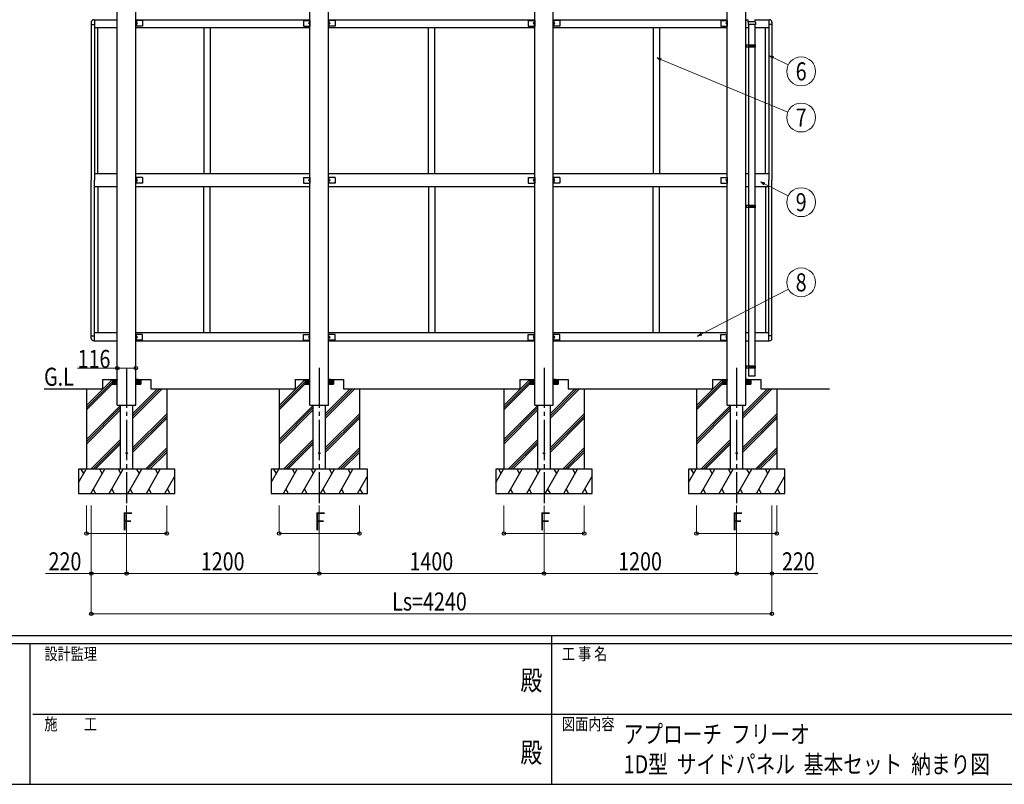
# Model space of a CAD drawing. Units: millimetres. Extents: x 625 to 20700, y 188 to 14488.
# Drawn here: x 7188 to 13321, y 188 to 4950 of the extents above; entities that cross this region are included whole.
import ezdxf
from ezdxf.enums import TextEntityAlignment as Align

# ---------------------------------------------------------------- set-up
doc = ezdxf.new("R2010")
doc.units = ezdxf.units.MM
doc.header["$PDSIZE"] = 0.05
doc.linetypes.add('YCENTER_1', pattern=[13, 10, -1, 1, -1])
for name, color, linetype, lineweight in [('FRAME', 3, 'Continuous', 30), ('TEXT1', 255, 'Continuous', 13), ('YKK_A1', 4, 'Continuous', 30), ('YKK_D', 6, 'Continuous', 13)]:
    doc.layers.add(name, color=color, linetype=linetype, lineweight=lineweight)
doc.styles.add('text-b', font='extslim2.shx', dxfattribs={"width": 0.8, "bigfont": 'extfont2.shx'})

msp = doc.modelspace()

# ---------------------------------------------------------------- linework, layer by layer
at = {"layer": 'FRAME'}
for p, q in [((20250, 1112.5), (750, 1112.5)), ((10500, 1112.5), (10500, 187.5)), ((7250, 1062.5), (750, 1062.5)), ((7250, 1062.5), (7250, 187.5)), ((10500, 1062.5), (7250, 1062.5)), ((13750, 1062.5), (10500, 1062.5)), ((750, 187.5), (7250, 187.5)), ((7250, 187.5), (10500, 187.5)), ((10500, 187.5), (13750, 187.5))]:
    msp.add_line(p, q, dxfattribs=at)
at = {"layer": 'FRAME', "color": 94}
for p, q in [((7268.8, 625), (10500, 625)), ((10500, 625), (13750, 625))]:
    msp.add_line(p, q, dxfattribs=at)
at = {"layer": 'FRAME'}
msp.add_point((10500, 187.5), dxfattribs=at)
at = {"layer": 'YKK_A1', "ltscale": 25}
for p, q in [((7795.8, 2650), (7795.8, 5090)), ((7911.8, 2650), (7911.8, 5090)), ((8995.8, 2650), (8995.8, 5090)), ((9111.8, 2650), (9111.8, 5090)), ((10395.8, 2650), (10395.8, 5090)), ((10511.8, 2650), (10511.8, 5090)), ((11595.8, 2650), (11595.8, 5090)), ((11711.8, 2650), (11711.8, 5090)), ((7633.8, 4935), (7633.8, 3950)), ((7633.8, 4919.5), (7653.8, 4919.5)), ((7648.8, 4950), (7795.8, 4950)), ((7653.8, 4950), (7653.8, 3950)), ((7911.8, 4950), (8995.8, 4950)), ((7911.8, 4946), (7911.8, 4910)), ((7951.8, 4946), (7911.8, 4946)), ((7951.8, 4910), (7911.8, 4910)), ((7914.3, 4946), (7914.3, 4910)), ((7914.3, 4933), (7921.3, 4928)), ((7921.3, 4928), (7914.3, 4923)), ((7914.3, 4928), (7921.3, 4928)), ((7951.8, 4946), (7951.8, 4910)), ((8955.8, 4946), (8955.8, 4910)), ((8955.8, 4946), (8995.8, 4946)), ((8955.8, 4910), (8995.8, 4910)), ((8993.3, 4933), (8986.3, 4928)), ((8986.3, 4928), (8993.3, 4923)), ((8993.3, 4928), (8986.3, 4928)), ((8993.3, 4946), (8993.3, 4910)), ((8995.8, 4946), (8995.8, 4910)), ((9111.8, 4950), (9773.8, 4950)), ((9111.8, 4946), (9111.8, 4910)), ((9151.8, 4946), (9111.8, 4946)), ((9151.8, 4910), (9111.8, 4910)), ((9114.3, 4946), (9114.3, 4910)), ((9114.3, 4933), (9121.3, 4928)), ((9121.3, 4928), (9114.3, 4923)), ((9114.3, 4928), (9121.3, 4928)), ((9151.8, 4946), (9151.8, 4910)), ((9773.8, 4950), (10395.8, 4950)), ((10355.8, 4946), (10355.8, 4910)), ((10355.8, 4946), (10395.8, 4946)), ((10355.8, 4910), (10395.8, 4910)), ((10393.3, 4933), (10386.3, 4928)), ((10386.3, 4928), (10393.3, 4923)), ((10393.3, 4928), (10386.3, 4928)), ((10393.3, 4946), (10393.3, 4910)), ((10395.8, 4946), (10395.8, 4910)), ((10511.8, 4950), (11595.8, 4950)), ((10511.8, 4946), (10511.8, 4910)), ((10551.8, 4946), (10511.8, 4946)), ((10551.8, 4910), (10511.8, 4910)), ((10514.3, 4946), (10514.3, 4910)), ((10514.3, 4933), (10521.3, 4928)), ((10521.3, 4928), (10514.3, 4923)), ((10514.3, 4928), (10521.3, 4928)), ((10551.8, 4946), (10551.8, 4910)), ((11555.8, 4946), (11555.8, 4910)), ((11555.8, 4946), (11595.8, 4946)), ((11555.8, 4910), (11595.8, 4910)), ((11593.3, 4933), (11586.3, 4928)), ((11586.3, 4928), (11593.3, 4923)), ((11593.3, 4928), (11586.3, 4928)), ((11593.3, 4946), (11593.3, 4910)), ((11595.8, 4946), (11595.8, 4910)), ((11711.8, 4950), (11726.4, 4950)), ((11725.3, 4935.4), (11725.3, 4921.4)), ((11770.3, 4921.4), (11725.3, 4921.4)), ((11769.3, 4936.4), (11726.3, 4936.4)), ((11726.4, 4936.4), (11726.4, 4950.4)), ((11727.8, 4921.4), (11727.8, 4792)), ((11767.8, 4921.4), (11767.8, 4792)), ((11769.2, 4936.4), (11769.2, 4950.4)), ((11769.2, 4950), (11858.8, 4950)), ((11770.3, 4935.4), (11770.3, 4921.4)), ((11853.8, 4950), (11853.8, 3950)), ((11873.8, 4919.5), (11853.8, 4919.5)), ((11873.8, 4935), (11873.8, 3950)), ((7795.8, 4900), (7653.8, 4900)), ((7673.8, 3990), (7673.8, 4900)), ((8995.8, 4900), (7911.8, 4900)), ((8333.8, 4900), (8333.8, 3990)), ((8373.8, 4900), (8373.8, 3990)), ((9773.8, 4900), (9111.8, 4900)), ((9733.8, 3990), (9733.8, 4900)), ((9773.8, 3990), (9773.8, 4900)), ((10395.8, 4900), (9773.8, 4900)), ((11595.8, 4900), (10511.8, 4900)), ((11133.8, 4900), (11133.8, 3990)), ((11173.8, 4900), (11173.8, 3990)), ((11727.8, 4900), (11711.8, 4900)), ((11853.8, 4900), (11767.8, 4900)), ((11833.8, 3990), (11833.8, 4900)), ((11769.8, 4792), (11712.1, 4792)), ((11712.1, 4780), (11712.1, 4792)), ((11716.1, 4780), (11716.1, 4792)), ((11726.8, 4792), (11726.8, 4780)), ((11770.8, 4790), (11726.8, 4790)), ((11731.3, 4790), (11731.7, 4792)), ((11731.3, 4782), (11731.3, 4790)), ((11770.8, 4790), (11769.8, 4792)), ((11770.8, 4782), (11770.8, 4790)), ((11769.8, 4780), (11712.1, 4780)), ((11770.8, 4782), (11726.8, 4782)), ((11727.8, 4780), (11727.8, 3792)), ((11731.3, 4782), (11731.7, 4780)), ((11767.8, 4780), (11767.8, 3792)), ((11770.8, 4782), (11769.8, 4780)), ((7795.8, 3990), (7653.8, 3990)), ((8995.8, 3990), (7911.8, 3990)), ((9773.8, 3990), (9111.8, 3990)), ((10395.8, 3990), (9773.8, 3990)), ((11595.8, 3990), (10511.8, 3990)), ((11727.8, 3990), (11711.8, 3990)), ((11853.8, 3990), (11767.8, 3990)), ((7633.8, 2965), (7633.8, 3950)), ((7653.8, 2950), (7653.8, 3950)), ((7911.8, 3968), (7911.8, 3932)), ((7951.8, 3968), (7911.8, 3968)), ((7951.8, 3932), (7911.8, 3932)), ((7914.3, 3968), (7914.3, 3932)), ((7914.3, 3955), (7921.3, 3950)), ((7921.3, 3950), (7914.3, 3945)), ((7914.3, 3950), (7921.3, 3950)), ((7951.8, 3968), (7951.8, 3932)), ((8955.8, 3968), (8955.8, 3932)), ((8955.8, 3968), (8995.8, 3968)), ((8955.8, 3932), (8995.8, 3932)), ((8993.3, 3955), (8986.3, 3950)), ((8986.3, 3950), (8993.3, 3945)), ((8993.3, 3950), (8986.3, 3950)), ((8993.3, 3968), (8993.3, 3932)), ((8995.8, 3968), (8995.8, 3932)), ((9111.8, 3968), (9111.8, 3932)), ((9151.8, 3968), (9111.8, 3968)), ((9151.8, 3932), (9111.8, 3932)), ((9114.3, 3968), (9114.3, 3932)), ((9114.3, 3955), (9121.3, 3950)), ((9121.3, 3950), (9114.3, 3945)), ((9114.3, 3950), (9121.3, 3950)), ((9151.8, 3968), (9151.8, 3932)), ((10355.8, 3968), (10355.8, 3932)), ((10355.8, 3968), (10395.8, 3968)), ((10355.8, 3932), (10395.8, 3932)), ((10393.3, 3955), (10386.3, 3950)), ((10386.3, 3950), (10393.3, 3945)), ((10393.3, 3950), (10386.3, 3950)), ((10393.3, 3968), (10393.3, 3932)), ((10395.8, 3968), (10395.8, 3932)), ((10511.8, 3968), (10511.8, 3932)), ((10551.8, 3968), (10511.8, 3968)), ((10551.8, 3932), (10511.8, 3932)), ((10514.3, 3968), (10514.3, 3932)), ((10514.3, 3955), (10521.3, 3950)), ((10521.3, 3950), (10514.3, 3945)), ((10514.3, 3950), (10521.3, 3950)), ((10551.8, 3968), (10551.8, 3932)), ((11555.8, 3968), (11555.8, 3932)), ((11555.8, 3968), (11595.8, 3968)), ((11555.8, 3932), (11595.8, 3932)), ((11593.3, 3955), (11586.3, 3950)), ((11586.3, 3950), (11593.3, 3945)), ((11593.3, 3950), (11586.3, 3950)), ((11593.3, 3968), (11593.3, 3932)), ((11595.8, 3968), (11595.8, 3932)), ((11853.8, 2950), (11853.8, 3950)), ((11873.8, 2965), (11873.8, 3950)), ((7795.8, 3910), (7653.8, 3910)), ((7673.8, 3910), (7673.8, 3000)), ((8995.8, 3910), (7911.8, 3910)), ((8333.8, 3000), (8333.8, 3910)), ((8373.8, 3000), (8373.8, 3910)), ((9773.8, 3910), (9111.8, 3910)), ((9733.8, 3910), (9733.8, 3000)), ((9773.8, 3910), (9773.8, 3000)), ((10395.8, 3910), (9773.8, 3910)), ((11595.8, 3910), (10511.8, 3910)), ((11133.8, 3000), (11133.8, 3910)), ((11173.8, 3000), (11173.8, 3910)), ((11727.8, 3910), (11711.8, 3910)), ((11853.8, 3910), (11767.8, 3910)), ((11833.8, 3910), (11833.8, 3000)), ((11769.8, 3792), (11712.1, 3792)), ((11712.1, 3780), (11712.1, 3792)), ((11769.8, 3780), (11712.1, 3780)), ((11716.1, 3780), (11716.1, 3792)), ((11726.8, 3792), (11726.8, 3780)), ((11770.8, 3790), (11726.8, 3790)), ((11770.8, 3782), (11726.8, 3782)), ((11727.8, 3780), (11727.8, 2792)), ((11731.3, 3790), (11731.7, 3792)), ((11731.3, 3782), (11731.3, 3790)), ((11731.3, 3782), (11731.7, 3780)), ((11767.8, 3780), (11767.8, 2792)), ((11770.8, 3790), (11769.8, 3792)), ((11770.8, 3782), (11769.8, 3780)), ((11770.8, 3782), (11770.8, 3790)), ((7633.8, 2980.5), (7653.8, 2980.5)), ((7648.8, 2950), (7795.8, 2950)), ((7795.8, 3000), (7653.8, 3000)), ((8995.8, 3000), (7911.8, 3000)), ((7911.8, 2954), (7911.8, 2990)), ((7951.8, 2990), (7911.8, 2990)), ((7951.8, 2954), (7911.8, 2954)), ((7911.8, 2950), (8995.8, 2950)), ((7914.3, 2954), (7914.3, 2990)), ((7921.3, 2972), (7914.3, 2977)), ((7914.3, 2967), (7921.3, 2972)), ((7914.3, 2972), (7921.3, 2972)), ((7951.8, 2954), (7951.8, 2990)), ((8955.8, 2954), (8955.8, 2990)), ((8955.8, 2990), (8995.8, 2990)), ((8955.8, 2954), (8995.8, 2954)), ((8986.3, 2972), (8993.3, 2977)), ((8993.3, 2967), (8986.3, 2972)), ((8993.3, 2972), (8986.3, 2972)), ((8993.3, 2954), (8993.3, 2990)), ((8995.8, 2954), (8995.8, 2990)), ((9773.8, 3000), (9111.8, 3000)), ((9111.8, 2954), (9111.8, 2990)), ((9151.8, 2990), (9111.8, 2990)), ((9151.8, 2954), (9111.8, 2954)), ((9111.8, 2950), (9773.8, 2950)), ((9114.3, 2954), (9114.3, 2990)), ((9121.3, 2972), (9114.3, 2977)), ((9114.3, 2967), (9121.3, 2972)), ((9114.3, 2972), (9121.3, 2972)), ((9151.8, 2954), (9151.8, 2990)), ((10395.8, 3000), (9773.8, 3000)), ((9773.8, 2950), (10395.8, 2950)), ((10355.8, 2954), (10355.8, 2990)), ((10355.8, 2990), (10395.8, 2990)), ((10355.8, 2954), (10395.8, 2954)), ((10386.3, 2972), (10393.3, 2977)), ((10393.3, 2967), (10386.3, 2972)), ((10393.3, 2972), (10386.3, 2972)), ((10393.3, 2954), (10393.3, 2990)), ((10395.8, 2954), (10395.8, 2990)), ((11595.8, 3000), (10511.8, 3000)), ((10511.8, 2954), (10511.8, 2990)), ((10551.8, 2990), (10511.8, 2990)), ((10551.8, 2954), (10511.8, 2954)), ((10511.8, 2950), (11595.8, 2950)), ((10514.3, 2954), (10514.3, 2990)), ((10521.3, 2972), (10514.3, 2977)), ((10514.3, 2967), (10521.3, 2972)), ((10514.3, 2972), (10521.3, 2972)), ((10551.8, 2954), (10551.8, 2990)), ((11555.8, 2954), (11555.8, 2990)), ((11555.8, 2990), (11595.8, 2990)), ((11555.8, 2954), (11595.8, 2954)), ((11586.3, 2972), (11593.3, 2977)), ((11593.3, 2967), (11586.3, 2972)), ((11593.3, 2972), (11586.3, 2972)), ((11593.3, 2954), (11593.3, 2990)), ((11595.8, 2954), (11595.8, 2990)), ((11727.8, 3000), (11711.8, 3000)), ((11711.8, 2950), (11727.8, 2950)), ((11853.8, 3000), (11767.8, 3000)), ((11767.8, 2950), (11858.8, 2950)), ((11873.8, 2980.5), (11853.8, 2980.5)), ((11769.8, 2792), (11712.1, 2792)), ((11712.1, 2780), (11712.1, 2792)), ((11769.8, 2780), (11712.1, 2780)), ((11716.1, 2780), (11716.1, 2792)), ((11726.8, 2792), (11726.8, 2780)), ((11770.8, 2790), (11726.8, 2790)), ((11770.8, 2782), (11726.8, 2782)), ((11727.8, 2780), (11727.8, 2730)), ((11731.3, 2790), (11731.7, 2792)), ((11731.3, 2782), (11731.3, 2790)), ((11731.3, 2782), (11731.7, 2780)), ((11767.8, 2780), (11767.8, 2730)), ((11770.8, 2790), (11769.8, 2792)), ((11770.8, 2782), (11769.8, 2780)), ((11770.8, 2782), (11770.8, 2790)), ((7603.8, 2547.7), (7766.2, 2710)), ((7703.8, 2710), (7795.8, 2710)), ((7703.8, 2710), (7703.8, 2650)), ((7765.8, 2710), (7765.8, 2680)), ((7765.8, 2709.7), (7795.5, 2680)), ((7765.8, 2708.3), (7794.1, 2680)), ((7765.8, 2706.9), (7792.7, 2680)), ((7765.8, 2705.5), (7791.3, 2680)), ((7765.8, 2704), (7789.9, 2680)), ((7765.8, 2702.6), (7788.5, 2680)), ((7765.8, 2701.2), (7787, 2680)), ((7765.8, 2699.8), (7785.6, 2680)), ((7766.9, 2710), (7795.8, 2681.1)), ((7768.4, 2710), (7795.8, 2682.5)), ((7769.8, 2710), (7795.8, 2683.9)), ((7771.2, 2710), (7795.8, 2685.4)), ((7772.6, 2710), (7795.8, 2686.8)), ((7774, 2710), (7795.8, 2688.2)), ((7775.4, 2710), (7795.8, 2689.6)), ((7776.8, 2710), (7795.8, 2691)), ((7778.3, 2710), (7795.8, 2692.4)), ((7779.7, 2710), (7795.8, 2693.8)), ((7781.1, 2710), (7795.8, 2695.3)), ((7782.5, 2710), (7795.8, 2696.7)), ((7783.9, 2710), (7795.8, 2698.1)), ((7785.3, 2710), (7795.8, 2699.5)), ((7786.7, 2710), (7795.8, 2700.9)), ((7788.2, 2710), (7795.8, 2702.3)), ((7789.6, 2710), (7795.8, 2703.7)), ((7791, 2710), (7795.8, 2705.2)), ((7792.4, 2710), (7795.8, 2706.6)), ((7793.8, 2710), (7795.8, 2708)), ((7795.2, 2710), (7795.8, 2709.4)), ((7935.1, 2710), (7911.8, 2686.8)), ((7933.6, 2710), (7911.8, 2688.2)), ((7932.2, 2710), (7911.8, 2689.6)), ((7930.8, 2710), (7911.8, 2691)), ((7929.4, 2710), (7911.8, 2692.4)), ((7928, 2710), (7911.8, 2693.8)), ((7926.6, 2710), (7911.8, 2695.3)), ((7925.2, 2710), (7911.8, 2696.7)), ((7923.7, 2710), (7911.8, 2698.1)), ((7922.3, 2710), (7911.8, 2699.5)), ((7920.9, 2710), (7911.8, 2700.9)), ((7919.5, 2710), (7911.8, 2702.3)), ((7918.1, 2710), (7911.8, 2703.7)), ((7916.7, 2710), (7911.8, 2705.2)), ((7915.3, 2710), (7911.8, 2706.6)), ((7913.8, 2710), (7911.8, 2708)), ((7912.4, 2710), (7911.8, 2709.4)), ((7911.8, 2710), (8003.8, 2710)), ((7940.7, 2710), (7911.8, 2681.1)), ((7939.3, 2710), (7911.8, 2682.5)), ((7937.9, 2710), (7911.8, 2683.9)), ((7936.5, 2710), (7911.8, 2685.4)), ((7941.8, 2709.7), (7912.1, 2680)), ((7941.8, 2708.3), (7913.5, 2680)), ((7941.8, 2706.9), (7915, 2680)), ((7941.8, 2705.5), (7916.4, 2680)), ((7941.8, 2704), (7917.8, 2680)), ((7941.8, 2702.6), (7919.2, 2680)), ((7941.8, 2701.2), (7920.6, 2680)), ((7941.8, 2699.8), (7922, 2680)), ((7941.8, 2710), (7941.8, 2680)), ((8003.8, 2710), (8003.8, 2650)), ((8803.8, 2547.7), (8966.2, 2710)), ((8903.8, 2710), (8995.8, 2710)), ((8903.8, 2710), (8903.8, 2650)), ((8965.8, 2710), (8965.8, 2680)), ((8965.8, 2709.7), (8995.5, 2680)), ((8965.8, 2708.3), (8994.1, 2680)), ((8965.8, 2706.9), (8992.7, 2680)), ((8965.8, 2705.5), (8991.3, 2680)), ((8965.8, 2704), (8989.9, 2680)), ((8965.8, 2702.6), (8988.5, 2680)), ((8965.8, 2701.2), (8987, 2680)), ((8965.8, 2699.8), (8985.6, 2680)), ((8966.9, 2710), (8995.8, 2681.1)), ((8968.4, 2710), (8995.8, 2682.5)), ((8969.8, 2710), (8995.8, 2683.9)), ((8971.2, 2710), (8995.8, 2685.4)), ((8972.6, 2710), (8995.8, 2686.8)), ((8974, 2710), (8995.8, 2688.2)), ((8975.4, 2710), (8995.8, 2689.6)), ((8976.8, 2710), (8995.8, 2691)), ((8978.3, 2710), (8995.8, 2692.4)), ((8979.7, 2710), (8995.8, 2693.8)), ((8981.1, 2710), (8995.8, 2695.3)), ((8982.5, 2710), (8995.8, 2696.7)), ((8983.9, 2710), (8995.8, 2698.1)), ((8985.3, 2710), (8995.8, 2699.5)), ((8986.7, 2710), (8995.8, 2700.9)), ((8988.2, 2710), (8995.8, 2702.3)), ((8989.6, 2710), (8995.8, 2703.7)), ((8991, 2710), (8995.8, 2705.2)), ((8992.4, 2710), (8995.8, 2706.6)), ((8993.8, 2710), (8995.8, 2708)), ((8995.2, 2710), (8995.8, 2709.4)), ((9135.1, 2710), (9111.8, 2686.8)), ((9133.6, 2710), (9111.8, 2688.2)), ((9132.2, 2710), (9111.8, 2689.6)), ((9130.8, 2710), (9111.8, 2691)), ((9129.4, 2710), (9111.8, 2692.4)), ((9128, 2710), (9111.8, 2693.8)), ((9126.6, 2710), (9111.8, 2695.3)), ((9125.2, 2710), (9111.8, 2696.7)), ((9123.7, 2710), (9111.8, 2698.1)), ((9122.3, 2710), (9111.8, 2699.5)), ((9120.9, 2710), (9111.8, 2700.9)), ((9119.5, 2710), (9111.8, 2702.3)), ((9118.1, 2710), (9111.8, 2703.7)), ((9116.7, 2710), (9111.8, 2705.2)), ((9115.3, 2710), (9111.8, 2706.6)), ((9113.8, 2710), (9111.8, 2708)), ((9112.4, 2710), (9111.8, 2709.4)), ((9111.8, 2710), (9203.8, 2710)), ((9140.7, 2710), (9111.8, 2681.1)), ((9139.3, 2710), (9111.8, 2682.5)), ((9137.9, 2710), (9111.8, 2683.9)), ((9136.5, 2710), (9111.8, 2685.4)), ((9141.8, 2709.7), (9112.1, 2680)), ((9141.8, 2708.3), (9113.5, 2680)), ((9141.8, 2706.9), (9115, 2680)), ((9141.8, 2705.5), (9116.4, 2680)), ((9141.8, 2704), (9117.8, 2680)), ((9141.8, 2702.6), (9119.2, 2680)), ((9141.8, 2701.2), (9120.6, 2680)), ((9141.8, 2699.8), (9122, 2680)), ((9141.8, 2710), (9141.8, 2680)), ((9203.8, 2710), (9203.8, 2650)), ((10203.8, 2547.7), (10366.2, 2710)), ((10303.8, 2710), (10395.8, 2710)), ((10303.8, 2710), (10303.8, 2650)), ((10365.8, 2710), (10365.8, 2680)), ((10365.8, 2709.7), (10395.5, 2680)), ((10365.8, 2708.3), (10394.1, 2680)), ((10365.8, 2706.9), (10392.7, 2680)), ((10365.8, 2705.5), (10391.3, 2680)), ((10365.8, 2704), (10389.9, 2680)), ((10365.8, 2702.6), (10388.5, 2680)), ((10365.8, 2701.2), (10387, 2680)), ((10365.8, 2699.8), (10385.6, 2680)), ((10366.9, 2710), (10395.8, 2681.1)), ((10368.4, 2710), (10395.8, 2682.5)), ((10369.8, 2710), (10395.8, 2683.9)), ((10371.2, 2710), (10395.8, 2685.4)), ((10372.6, 2710), (10395.8, 2686.8)), ((10374, 2710), (10395.8, 2688.2)), ((10375.4, 2710), (10395.8, 2689.6)), ((10376.8, 2710), (10395.8, 2691)), ((10378.3, 2710), (10395.8, 2692.4)), ((10379.7, 2710), (10395.8, 2693.8)), ((10381.1, 2710), (10395.8, 2695.3)), ((10382.5, 2710), (10395.8, 2696.7)), ((10383.9, 2710), (10395.8, 2698.1)), ((10385.3, 2710), (10395.8, 2699.5)), ((10386.7, 2710), (10395.8, 2700.9)), ((10388.2, 2710), (10395.8, 2702.3)), ((10389.6, 2710), (10395.8, 2703.7)), ((10391, 2710), (10395.8, 2705.2)), ((10392.4, 2710), (10395.8, 2706.6)), ((10393.8, 2710), (10395.8, 2708)), ((10395.2, 2710), (10395.8, 2709.4)), ((10535.1, 2710), (10511.8, 2686.8)), ((10533.6, 2710), (10511.8, 2688.2)), ((10532.2, 2710), (10511.8, 2689.6)), ((10530.8, 2710), (10511.8, 2691)), ((10529.4, 2710), (10511.8, 2692.4)), ((10528, 2710), (10511.8, 2693.8)), ((10526.6, 2710), (10511.8, 2695.3)), ((10525.2, 2710), (10511.8, 2696.7)), ((10523.7, 2710), (10511.8, 2698.1)), ((10522.3, 2710), (10511.8, 2699.5)), ((10520.9, 2710), (10511.8, 2700.9)), ((10519.5, 2710), (10511.8, 2702.3)), ((10518.1, 2710), (10511.8, 2703.7)), ((10516.7, 2710), (10511.8, 2705.2)), ((10515.3, 2710), (10511.8, 2706.6)), ((10513.8, 2710), (10511.8, 2708)), ((10512.4, 2710), (10511.8, 2709.4)), ((10511.8, 2710), (10603.8, 2710)), ((10540.7, 2710), (10511.8, 2681.1)), ((10539.3, 2710), (10511.8, 2682.5)), ((10537.9, 2710), (10511.8, 2683.9)), ((10536.5, 2710), (10511.8, 2685.4)), ((10541.8, 2709.7), (10512.1, 2680)), ((10541.8, 2708.3), (10513.5, 2680)), ((10541.8, 2706.9), (10515, 2680)), ((10541.8, 2705.5), (10516.4, 2680)), ((10541.8, 2704), (10517.8, 2680)), ((10541.8, 2702.6), (10519.2, 2680)), ((10541.8, 2701.2), (10520.6, 2680)), ((10541.8, 2699.8), (10522, 2680)), ((10541.8, 2710), (10541.8, 2680)), ((10603.8, 2710), (10603.8, 2650)), ((11403.8, 2547.7), (11566.2, 2710)), ((11503.8, 2710), (11595.8, 2710)), ((11503.8, 2710), (11503.8, 2650)), ((11565.8, 2710), (11565.8, 2680)), ((11565.8, 2709.7), (11595.5, 2680)), ((11565.8, 2708.3), (11594.1, 2680)), ((11565.8, 2706.9), (11592.7, 2680)), ((11565.8, 2705.5), (11591.3, 2680)), ((11565.8, 2704), (11589.9, 2680)), ((11565.8, 2702.6), (11588.5, 2680)), ((11565.8, 2701.2), (11587, 2680)), ((11565.8, 2699.8), (11585.6, 2680)), ((11566.9, 2710), (11595.8, 2681.1)), ((11568.4, 2710), (11595.8, 2682.5)), ((11569.8, 2710), (11595.8, 2683.9)), ((11571.2, 2710), (11595.8, 2685.4)), ((11572.6, 2710), (11595.8, 2686.8)), ((11574, 2710), (11595.8, 2688.2)), ((11575.4, 2710), (11595.8, 2689.6)), ((11576.8, 2710), (11595.8, 2691)), ((11578.3, 2710), (11595.8, 2692.4)), ((11579.7, 2710), (11595.8, 2693.8)), ((11581.1, 2710), (11595.8, 2695.3)), ((11582.5, 2710), (11595.8, 2696.7)), ((11583.9, 2710), (11595.8, 2698.1)), ((11585.3, 2710), (11595.8, 2699.5)), ((11586.7, 2710), (11595.8, 2700.9)), ((11588.2, 2710), (11595.8, 2702.3)), ((11589.6, 2710), (11595.8, 2703.7)), ((11591, 2710), (11595.8, 2705.2)), ((11592.4, 2710), (11595.8, 2706.6)), ((11593.8, 2710), (11595.8, 2708)), ((11595.2, 2710), (11595.8, 2709.4)), ((11735.1, 2710), (11711.8, 2686.8)), ((11733.6, 2710), (11711.8, 2688.2)), ((11732.2, 2710), (11711.8, 2689.6)), ((11730.8, 2710), (11711.8, 2691)), ((11729.4, 2710), (11711.8, 2692.4)), ((11728, 2710), (11711.8, 2693.8)), ((11726.6, 2710), (11711.8, 2695.3)), ((11725.2, 2710), (11711.8, 2696.7)), ((11723.7, 2710), (11711.8, 2698.1)), ((11722.3, 2710), (11711.8, 2699.5)), ((11720.9, 2710), (11711.8, 2700.9)), ((11719.5, 2710), (11711.8, 2702.3)), ((11718.1, 2710), (11711.8, 2703.7)), ((11716.7, 2710), (11711.8, 2705.2)), ((11715.3, 2710), (11711.8, 2706.6)), ((11713.8, 2710), (11711.8, 2708)), ((11712.4, 2710), (11711.8, 2709.4)), ((11711.8, 2710), (11803.8, 2710)), ((11740.7, 2710), (11711.8, 2681.1)), ((11739.3, 2710), (11711.8, 2682.5)), ((11737.9, 2710), (11711.8, 2683.9)), ((11736.5, 2710), (11711.8, 2685.4)), ((11741.8, 2709.7), (11712.1, 2680)), ((11741.8, 2708.3), (11713.5, 2680)), ((11741.8, 2706.9), (11715, 2680)), ((11741.8, 2705.5), (11716.4, 2680)), ((11741.8, 2704), (11717.8, 2680)), ((11741.8, 2702.6), (11719.2, 2680)), ((11741.8, 2701.2), (11720.6, 2680)), ((11741.8, 2699.8), (11722, 2680)), ((11767.8, 2730), (11727.8, 2730)), ((11741.8, 2710), (11741.8, 2680)), ((11803.8, 2710), (11803.8, 2650)), ((7339.4, 2650), (7703.8, 2650)), ((7603.8, 2533.5), (7765.8, 2695.5)), ((7603.8, 2519.4), (7765.8, 2681.4)), ((7603.8, 2650), (7703.8, 2650)), ((7603.8, 2650), (7603.8, 2150)), ((7765.8, 2698.4), (7784.2, 2680)), ((7765.8, 2697), (7782.8, 2680)), ((7765.8, 2695.6), (7781.4, 2680)), ((7765.8, 2694.1), (7780, 2680)), ((7765.8, 2692.7), (7778.6, 2680)), ((7765.8, 2691.3), (7777.1, 2680)), ((7765.8, 2689.9), (7775.7, 2680)), ((7765.8, 2688.5), (7774.3, 2680)), ((7765.8, 2687.1), (7772.9, 2680)), ((7765.8, 2685.7), (7771.5, 2680)), ((7765.8, 2684.2), (7770.1, 2680)), ((7765.8, 2682.8), (7768.7, 2680)), ((7765.8, 2681.4), (7767.2, 2680)), ((7765.8, 2680), (7795.8, 2680)), ((7795.8, 2550), (7795.8, 2650)), ((7891.3, 2466.9), (8074.5, 2650)), ((7891.3, 2481), (8060.3, 2650)), ((7891.3, 2495.2), (8046.2, 2650)), ((7911.8, 2680), (7941.8, 2680)), ((7911.8, 2550), (7911.8, 2650)), ((7941.8, 2698.4), (7923.4, 2680)), ((7941.8, 2697), (7924.9, 2680)), ((7941.8, 2695.6), (7926.3, 2680)), ((7941.8, 2694.1), (7927.7, 2680)), ((7941.8, 2692.7), (7929.1, 2680)), ((7941.8, 2691.3), (7930.5, 2680)), ((7941.8, 2689.9), (7931.9, 2680)), ((7941.8, 2688.5), (7933.3, 2680)), ((7941.8, 2687.1), (7934.8, 2680)), ((7941.8, 2685.7), (7936.2, 2680)), ((7941.8, 2684.2), (7937.6, 2680)), ((7941.8, 2682.8), (7939, 2680)), ((7941.8, 2681.4), (7940.4, 2680)), ((8003.8, 2650), (8103.8, 2650)), ((8003.8, 2650), (8903.8, 2650)), ((8103.8, 2650), (8103.8, 2150)), ((8803.8, 2533.5), (8965.8, 2695.5)), ((8803.8, 2519.4), (8965.8, 2681.4)), ((8803.8, 2650), (8903.8, 2650)), ((8803.8, 2650), (8803.8, 2150)), ((8965.8, 2698.4), (8984.2, 2680)), ((8965.8, 2697), (8982.8, 2680)), ((8965.8, 2695.6), (8981.4, 2680)), ((8965.8, 2694.1), (8980, 2680)), ((8965.8, 2692.7), (8978.6, 2680)), ((8965.8, 2691.3), (8977.1, 2680)), ((8965.8, 2689.9), (8975.7, 2680)), ((8965.8, 2688.5), (8974.3, 2680)), ((8965.8, 2687.1), (8972.9, 2680)), ((8965.8, 2685.7), (8971.5, 2680)), ((8965.8, 2684.2), (8970.1, 2680)), ((8965.8, 2682.8), (8968.7, 2680)), ((8965.8, 2681.4), (8967.2, 2680)), ((8965.8, 2680), (8995.8, 2680)), ((8995.8, 2550), (8995.8, 2650)), ((9091.3, 2466.9), (9274.5, 2650)), ((9091.3, 2481), (9260.3, 2650)), ((9091.3, 2495.2), (9246.2, 2650)), ((9111.8, 2680), (9141.8, 2680)), ((9111.8, 2550), (9111.8, 2650)), ((9141.8, 2698.4), (9123.4, 2680)), ((9141.8, 2697), (9124.9, 2680)), ((9141.8, 2695.6), (9126.3, 2680)), ((9141.8, 2694.1), (9127.7, 2680)), ((9141.8, 2692.7), (9129.1, 2680)), ((9141.8, 2691.3), (9130.5, 2680)), ((9141.8, 2689.9), (9131.9, 2680)), ((9141.8, 2688.5), (9133.3, 2680)), ((9141.8, 2687.1), (9134.8, 2680)), ((9141.8, 2685.7), (9136.2, 2680)), ((9141.8, 2684.2), (9137.6, 2680)), ((9141.8, 2682.8), (9139, 2680)), ((9141.8, 2681.4), (9140.4, 2680)), ((9203.8, 2650), (9303.8, 2650)), ((9303.8, 2650), (9303.8, 2150)), ((9303.8, 2650), (10303.8, 2650)), ((10203.8, 2533.5), (10365.8, 2695.5)), ((10203.8, 2519.4), (10365.8, 2681.4)), ((10203.8, 2650), (10303.8, 2650)), ((10203.8, 2650), (10203.8, 2150)), ((10365.8, 2698.4), (10384.2, 2680)), ((10365.8, 2697), (10382.8, 2680)), ((10365.8, 2695.6), (10381.4, 2680)), ((10365.8, 2694.1), (10380, 2680)), ((10365.8, 2692.7), (10378.6, 2680)), ((10365.8, 2691.3), (10377.1, 2680)), ((10365.8, 2689.9), (10375.7, 2680)), ((10365.8, 2688.5), (10374.3, 2680)), ((10365.8, 2687.1), (10372.9, 2680)), ((10365.8, 2685.7), (10371.5, 2680)), ((10365.8, 2684.2), (10370.1, 2680)), ((10365.8, 2682.8), (10368.7, 2680)), ((10365.8, 2681.4), (10367.2, 2680)), ((10365.8, 2680), (10395.8, 2680)), ((10395.8, 2550), (10395.8, 2650)), ((10491.3, 2466.9), (10674.5, 2650)), ((10491.3, 2481), (10660.3, 2650)), ((10491.3, 2495.2), (10646.2, 2650)), ((10511.8, 2680), (10541.8, 2680)), ((10511.8, 2550), (10511.8, 2650)), ((10541.8, 2698.4), (10523.4, 2680)), ((10541.8, 2697), (10524.9, 2680)), ((10541.8, 2695.6), (10526.3, 2680)), ((10541.8, 2694.1), (10527.7, 2680)), ((10541.8, 2692.7), (10529.1, 2680)), ((10541.8, 2691.3), (10530.5, 2680)), ((10541.8, 2689.9), (10531.9, 2680)), ((10541.8, 2688.5), (10533.3, 2680)), ((10541.8, 2687.1), (10534.8, 2680)), ((10541.8, 2685.7), (10536.2, 2680)), ((10541.8, 2684.2), (10537.6, 2680)), ((10541.8, 2682.8), (10539, 2680)), ((10541.8, 2681.4), (10540.4, 2680)), ((10603.8, 2650), (10703.8, 2650)), ((10703.8, 2650), (11503.8, 2650)), ((10703.8, 2650), (10703.8, 2150)), ((11403.8, 2533.5), (11565.8, 2695.5)), ((11403.8, 2519.4), (11565.8, 2681.4)), ((11403.8, 2650), (11403.8, 2150)), ((11565.8, 2698.4), (11584.2, 2680)), ((11565.8, 2697), (11582.8, 2680)), ((11565.8, 2695.6), (11581.4, 2680)), ((11565.8, 2694.1), (11580, 2680)), ((11565.8, 2692.7), (11578.6, 2680)), ((11565.8, 2691.3), (11577.1, 2680)), ((11565.8, 2689.9), (11575.7, 2680)), ((11565.8, 2688.5), (11574.3, 2680)), ((11565.8, 2687.1), (11572.9, 2680)), ((11565.8, 2685.7), (11571.5, 2680)), ((11565.8, 2684.2), (11570.1, 2680)), ((11565.8, 2682.8), (11568.7, 2680)), ((11565.8, 2681.4), (11567.2, 2680)), ((11565.8, 2680), (11595.8, 2680)), ((11595.8, 2550), (11595.8, 2650)), ((11691.3, 2466.9), (11874.5, 2650)), ((11691.3, 2481), (11860.3, 2650)), ((11691.3, 2495.2), (11846.2, 2650)), ((11711.8, 2680), (11741.8, 2680)), ((11711.8, 2550), (11711.8, 2650)), ((11741.8, 2698.4), (11723.4, 2680)), ((11741.8, 2697), (11724.9, 2680)), ((11741.8, 2695.6), (11726.3, 2680)), ((11741.8, 2694.1), (11727.7, 2680)), ((11741.8, 2692.7), (11729.1, 2680)), ((11741.8, 2691.3), (11730.5, 2680)), ((11741.8, 2689.9), (11731.9, 2680)), ((11741.8, 2688.5), (11733.3, 2680)), ((11741.8, 2687.1), (11734.8, 2680)), ((11741.8, 2685.7), (11736.2, 2680)), ((11741.8, 2684.2), (11737.6, 2680)), ((11741.8, 2682.8), (11739, 2680)), ((11741.8, 2681.4), (11740.4, 2680)), ((11803.8, 2650), (11903.8, 2650)), ((11803.8, 2650), (12232.3, 2650)), ((11903.8, 2650), (11903.8, 2150)), ((7603.8, 2335.5), (7816.3, 2548)), ((7603.8, 2321.4), (7816.3, 2533.9)), ((7603.8, 2307.2), (7816.3, 2519.7)), ((7795.8, 2550), (7911.8, 2550)), ((7816.3, 2150), (7816.3, 2550)), ((7891.3, 2550), (7891.3, 2150)), ((8803.8, 2335.5), (9016.3, 2548)), ((8803.8, 2321.4), (9016.3, 2533.9)), ((8803.8, 2307.2), (9016.3, 2519.7)), ((8995.8, 2550), (9111.8, 2550)), ((9016.3, 2150), (9016.3, 2550)), ((9091.3, 2550), (9091.3, 2150)), ((10203.8, 2335.5), (10416.3, 2548)), ((10203.8, 2321.4), (10416.3, 2533.9)), ((10203.8, 2307.2), (10416.3, 2519.7)), ((10395.8, 2550), (10511.8, 2550)), ((10416.3, 2150), (10416.3, 2550)), ((10491.3, 2550), (10491.3, 2150)), ((11403.8, 2335.5), (11616.3, 2548)), ((11403.8, 2321.4), (11616.3, 2533.9)), ((11403.8, 2307.2), (11616.3, 2519.7)), ((11595.8, 2550), (11711.8, 2550)), ((11616.3, 2150), (11616.3, 2550)), ((11691.3, 2550), (11691.3, 2150)), ((7891.3, 2283), (8103.8, 2495.5)), ((7891.3, 2268.9), (8103.8, 2481.4)), ((7891.3, 2254.7), (8103.8, 2467.2)), ((9091.3, 2283), (9303.8, 2495.5)), ((9091.3, 2268.9), (9303.8, 2481.4)), ((9091.3, 2254.7), (9303.8, 2467.2)), ((10491.3, 2283), (10703.8, 2495.5)), ((10491.3, 2268.9), (10703.8, 2481.4)), ((10491.3, 2254.7), (10703.8, 2467.2)), ((11691.3, 2283), (11903.8, 2495.5)), ((11691.3, 2268.9), (11903.8, 2481.4)), ((11691.3, 2254.7), (11903.8, 2467.2)), ((7630.4, 2150), (7816.3, 2335.9)), ((8830.4, 2150), (9016.3, 2335.9)), ((10230.4, 2150), (10416.3, 2335.9)), ((11430.4, 2150), (11616.3, 2335.9)), ((7644.6, 2150), (7816.3, 2321.7)), ((7658.7, 2150), (7816.3, 2307.6)), ((7970.4, 2150), (8103.8, 2283.4)), ((8844.6, 2150), (9016.3, 2321.7)), ((8858.7, 2150), (9016.3, 2307.6)), ((9170.4, 2150), (9303.8, 2283.4)), ((10244.6, 2150), (10416.3, 2321.7)), ((10258.7, 2150), (10416.3, 2307.6)), ((10570.4, 2150), (10703.8, 2283.4)), ((11444.6, 2150), (11616.3, 2321.7)), ((11458.7, 2150), (11616.3, 2307.6)), ((11770.4, 2150), (11903.8, 2283.4)), ((7984.6, 2150), (8103.8, 2269.2)), ((7998.7, 2150), (8103.8, 2255.1)), ((9184.6, 2150), (9303.8, 2269.2)), ((9198.7, 2150), (9303.8, 2255.1)), ((10584.6, 2150), (10703.8, 2269.2)), ((10598.7, 2150), (10703.8, 2255.1)), ((11784.6, 2150), (11903.8, 2269.2)), ((11798.7, 2150), (11903.8, 2255.1)), ((7553.8, 2067.4), (7601.5, 2150)), ((8153.8, 2150), (7553.8, 2150)), ((7553.8, 2150), (7553.8, 2000)), ((7586.5, 2124), (7571.5, 2150)), ((7630.4, 2000), (7717, 2150)), ((7702, 2124), (7687, 2150)), ((7745.8, 2000), (7832.4, 2150)), ((7817.4, 2124), (7802.4, 2150)), ((7861.3, 2000), (7947.9, 2150)), ((7932.9, 2124), (7917.9, 2150)), ((7976.8, 2000), (8063.4, 2150)), ((8048.4, 2124), (8033.4, 2150)), ((8153.8, 2000), (8153.8, 2150)), ((8753.8, 2067.4), (8801.5, 2150)), ((9353.8, 2150), (8753.8, 2150)), ((8753.8, 2150), (8753.8, 2000)), ((8786.5, 2124), (8771.5, 2150)), ((8830.4, 2000), (8917, 2150)), ((8902, 2124), (8887, 2150)), ((8945.8, 2000), (9032.4, 2150)), ((9017.4, 2124), (9002.4, 2150)), ((9061.3, 2000), (9147.9, 2150)), ((9132.9, 2124), (9117.9, 2150)), ((9176.8, 2000), (9263.4, 2150)), ((9248.4, 2124), (9233.4, 2150)), ((9353.8, 2000), (9353.8, 2150)), ((10153.8, 2067.4), (10201.5, 2150)), ((10753.8, 2150), (10153.8, 2150)), ((10153.8, 2150), (10153.8, 2000)), ((10186.5, 2124), (10171.5, 2150)), ((10230.4, 2000), (10317, 2150)), ((10302, 2124), (10287, 2150)), ((10345.8, 2000), (10432.4, 2150)), ((10417.4, 2124), (10402.4, 2150)), ((10461.3, 2000), (10547.9, 2150)), ((10532.9, 2124), (10517.9, 2150)), ((10576.8, 2000), (10663.4, 2150)), ((10648.4, 2124), (10633.4, 2150)), ((10753.8, 2000), (10753.8, 2150)), ((11353.8, 2067.4), (11401.5, 2150)), ((11953.8, 2150), (11353.8, 2150)), ((11353.8, 2150), (11353.8, 2000)), ((11386.5, 2124), (11371.5, 2150)), ((11430.4, 2000), (11517, 2150)), ((11502, 2124), (11487, 2150)), ((11545.8, 2000), (11632.4, 2150)), ((11617.4, 2124), (11602.4, 2150)), ((11661.3, 2000), (11747.9, 2150)), ((11732.9, 2124), (11717.9, 2150)), ((11776.8, 2000), (11863.4, 2150)), ((11848.4, 2124), (11833.4, 2150)), ((11953.8, 2000), (11953.8, 2150)), ((8092.3, 2000), (8153.8, 2106.6)), ((8153.8, 2091.4), (8148.9, 2100)), ((9292.3, 2000), (9353.8, 2106.6)), ((9353.8, 2091.4), (9348.9, 2100)), ((10692.3, 2000), (10753.8, 2106.6)), ((10753.8, 2091.4), (10748.9, 2100)), ((11892.3, 2000), (11953.8, 2106.6)), ((11953.8, 2091.4), (11948.9, 2100)), ((7645.4, 2026), (7660.4, 2000)), ((7760.8, 2026), (7775.8, 2000)), ((7876.3, 2026), (7891.3, 2000)), ((7991.8, 2026), (8006.8, 2000)), ((8107.3, 2026), (8122.3, 2000)), ((8845.4, 2026), (8860.4, 2000)), ((8960.8, 2026), (8975.8, 2000)), ((9076.3, 2026), (9091.3, 2000)), ((9191.8, 2026), (9206.8, 2000)), ((9307.3, 2026), (9322.3, 2000)), ((10245.4, 2026), (10260.4, 2000)), ((10360.8, 2026), (10375.8, 2000)), ((10476.3, 2026), (10491.3, 2000)), ((10591.8, 2026), (10606.8, 2000)), ((10707.3, 2026), (10722.3, 2000)), ((11445.4, 2026), (11460.4, 2000)), ((11560.8, 2026), (11575.8, 2000)), ((11676.3, 2026), (11691.3, 2000)), ((11791.8, 2026), (11806.8, 2000)), ((11907.3, 2026), (11922.3, 2000)), ((7553.8, 2000), (8153.8, 2000)), ((8753.8, 2000), (9353.8, 2000)), ((10153.8, 2000), (10753.8, 2000)), ((11353.8, 2000), (11953.8, 2000))]:
    msp.add_line(p, q, dxfattribs=at)
at = {"layer": 'YKK_A1', "linetype": 'YCENTER_1', "ltscale": 25}
for p, q in [((7853.8, 2782.3), (7853.8, 1937.8)), ((9053.8, 2782.3), (9053.8, 1937.8)), ((10453.8, 2782.3), (10453.8, 1937.8)), ((11653.8, 2782.3), (11653.8, 1937.8))]:
    msp.add_line(p, q, dxfattribs=at)
at = {"layer": 'YKK_A1', "ltscale": 25}
for centre in [(7853.8, 2250), (9053.8, 2250), (10453.8, 2250), (11653.8, 2250)]:
    msp.add_circle(centre, 4.5, dxfattribs=at)
for centre, radius, start, end in [((7648.8, 4935), 15, 90, 180), ((11726.3, 4935.4), 1, 90, 179.9996), ((11768.2, 4950.4), 1, 359.9996, 90), ((11769.3, 4935.4), 1, 359.9996, 90), ((11858.8, 4935), 15, 0, 90), ((7648.8, 2965), 15, 180, 270), ((11858.8, 2965), 15, 270, 0)]:
    msp.add_arc(centre, radius, start, end, dxfattribs=at)
at = {"layer": 'YKK_D', "linetype": 'ByBlock', "lineweight": -2}
for p, q in [((11878.2, 4708.4), (11858.4, 4725.8)), ((11858.4, 4725.8), (11884.3, 4720.7)), ((11858.4, 4725.8), (11881.2, 4714.5)), ((11179.3, 4695.8), (11158.4, 4711.9)), ((11158.4, 4711.9), (11184.6, 4708.5)), ((11158.4, 4711.9), (11181.9, 4702.2)), ((11824.1, 3922.1), (11804.4, 3939.7)), ((11804.4, 3939.7), (11830.3, 3934.3)), ((11804.4, 3939.7), (11827.2, 3928.2)), ((11410.9, 2978.7), (11430.3, 2996.5)), ((11410.9, 2978.7), (11433.5, 2990.5)), ((11436.6, 2984.4), (11410.9, 2978.7))]:
    msp.add_line(p, q, dxfattribs=at)
at = {"layer": 'YKK_D', "ltscale": 20}
for p, q in [((11181.9, 4702.2), (11972.5, 4375.3)), ((11881.2, 4714.5), (11975, 4668.2)), ((11827.2, 3928.2), (11975.3, 3853.9)), ((11433.5, 2990.5), (11975.9, 3272.8))]:
    msp.add_line(p, q, dxfattribs=at)
at = {"layer": 'YKK_D'}
for p, q in [((7795.8, 2780), (7547.3, 2780)), ((7911.8, 2780), (7795.8, 2780)), ((7603.8, 1925), (7603.8, 1749)), ((7633.8, 1925), (7633.8, 1499)), ((7633.8, 1925), (7633.8, 1249)), ((7853.8, 1925), (7853.8, 1499)), ((7853.8, 1925), (7853.8, 1499)), ((8103.8, 1925), (8103.8, 1749)), ((8803.8, 1925), (8803.8, 1749)), ((9053.8, 1925), (9053.8, 1499)), ((9053.8, 1925), (9053.8, 1499)), ((9303.8, 1925), (9303.8, 1749)), ((10203.8, 1925), (10203.8, 1749)), ((10453.8, 1925), (10453.8, 1499)), ((10453.8, 1925), (10453.8, 1499)), ((10703.8, 1925), (10703.8, 1749)), ((11403.8, 1925), (11403.8, 1749)), ((11653.8, 1925), (11653.8, 1499)), ((11653.8, 1925), (11653.8, 1499)), ((11873.8, 1925), (11873.8, 1499)), ((11873.8, 1925), (11873.8, 1249)), ((11903.8, 1925), (11903.8, 1749)), ((7603.8, 1750), (8103.8, 1750)), ((8803.8, 1750), (9303.8, 1750)), ((10203.8, 1750), (10703.8, 1750)), ((11403.8, 1750), (11903.8, 1750)), ((7633.8, 1500), (7347.3, 1500)), ((7853.8, 1500), (7633.8, 1500)), ((7853.8, 1500), (9053.8, 1500)), ((9053.8, 1500), (10453.8, 1500)), ((10453.8, 1500), (11653.8, 1500)), ((11653.8, 1500), (11873.8, 1500)), ((11873.8, 1500), (12160.3, 1500)), ((7633.8, 1250), (11873.8, 1250))]:
    msp.add_line(p, q, dxfattribs=at)
at = {"layer": 'YKK_D', "ltscale": 20}
for centre in [(12055.7, 4628.4), (12055.7, 4340.9), (12055.7, 3813.5), (12055.7, 3314.3)]:
    msp.add_circle(centre, 90, dxfattribs=at)
at = {"layer": 'YKK_D', "linetype": 'ByBlock', "lineweight": -2}
for centre in [(7795.8, 2780), (7911.8, 2780), (7603.8, 1750), (8103.8, 1750), (8803.8, 1750), (9303.8, 1750), (10203.8, 1750), (10703.8, 1750), (11403.8, 1750), (11903.8, 1750), (7633.8, 1500), (7853.8, 1500), (7853.8, 1500), (9053.8, 1500), (9053.8, 1500), (10453.8, 1500), (10453.8, 1500), (11653.8, 1500), (11653.8, 1500), (11873.8, 1500), (7633.8, 1250), (11873.8, 1250)]:
    msp.add_circle(centre, 10.6, dxfattribs=at)

# ---------------------------------------------------------------- texts
at = {"layer": 'FRAME', "style": 'text-b', "width": 0.8}
for s, p in [('設計監理', (7341.7, 962.5)), ('工 事 名', (10565.7, 962.5)), ('施\u3000\u3000工', (7341.7, 525)), ('図面内容', (10565.7, 525))]:
    msp.add_text(s, height=75, dxfattribs=at).set_placement(p)
for p in [(10375, 818.8), (10375, 368.8)]:
    msp.add_text('殿', height=125, dxfattribs=at).set_placement(p, align=Align.MIDDLE)
at = {"layer": 'TEXT1', "style": 'text-b', "width": 0.8}
for s, p in [('アプローチ  フリーオ', (10950, 443.8)), ('1D型  サイドパネル  基本セット  納まり図', (10950, 256.2))]:
    msp.add_text(s, height=112.5, dxfattribs=at).set_placement(p)
at = {"layer": 'YKK_A1', "style": 'text-b', "width": 0.8}
msp.add_text('G.L', height=112.5, dxfattribs=at).set_placement((7339.4, 2670))
at = {"layer": 'YKK_D', "ltscale": 20, "style": 'text-b', "width": 0.8}
for s, p in [('6', (12055.7, 4628.4)), ('7', (12055.7, 4340.9)), ('9', (12055.7, 3813.5)), ('8', (12055.7, 3314.3))]:
    msp.add_text(s, height=112.5, dxfattribs=at).set_placement(p, align=Align.MIDDLE_CENTER)
at = {"layer": 'YKK_D', "style": 'text-b', "width": 0.8}
for s, p in [('116', (7548.3, 2781)), ('F', (7823.8, 1770)), ('F', (9023.8, 1770)), ('F', (10423.8, 1770)), ('F', (11623.8, 1770)), ('220', (7367.3, 1520)), ('1200', (8315.8, 1520)), ('1400', (9615.8, 1520)), ('1200', (10915.8, 1520)), ('220', (11936.3, 1520)), ('Ls=4240', (9507.8, 1270))]:
    msp.add_text(s, height=112.5, dxfattribs=at).set_placement(p)

doc.saveas('drawing.dxf')
